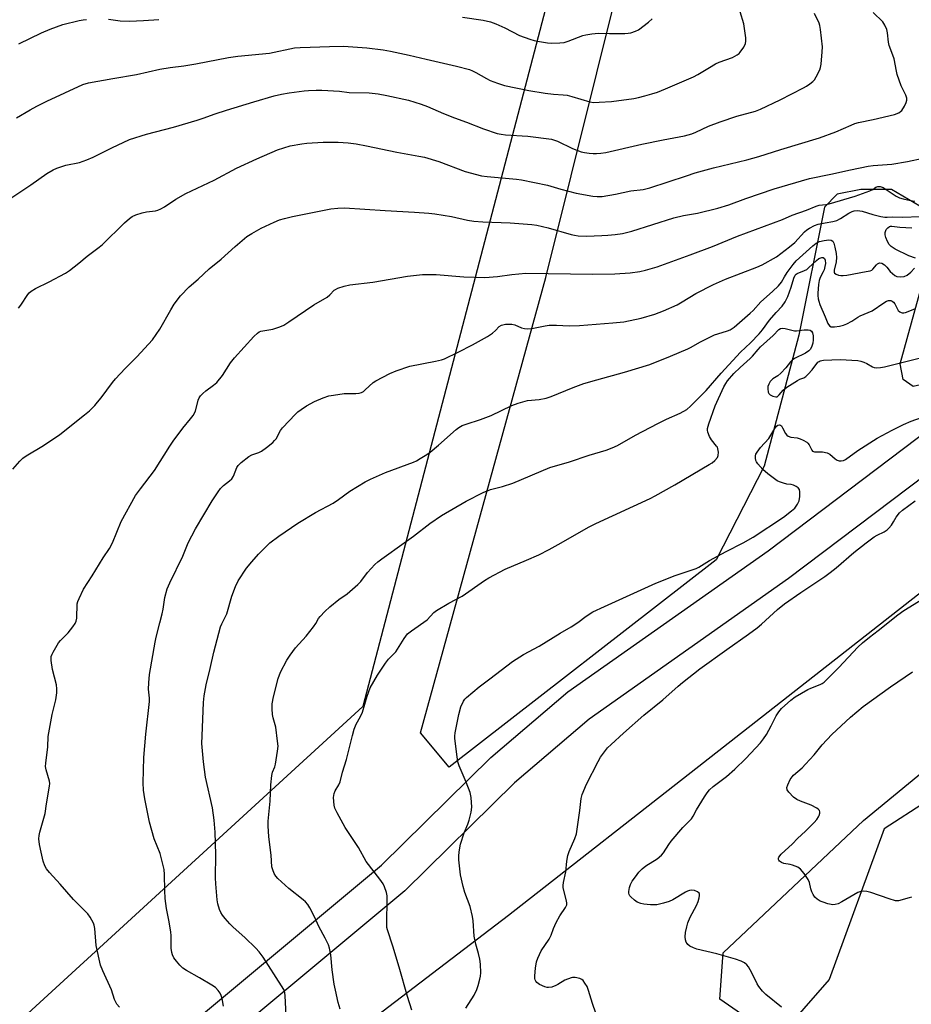
# Model space of a CAD drawing. Units: inches. Extents: x 1249772 to 1255772, y 605450 to 609451.
# Drawn here: x 1252888 to 1253199, y 605839 to 606182 of the extents above; entities that cross this region are included whole.
import ezdxf

# ---------------------------------------------------------------- set-up
doc = ezdxf.new("R2010")
doc.units = ezdxf.units.IN
doc.header["$MEASUREMENT"] = 0
for name, color, linetype in [('NTRL-Farm Land', 3, 'Continuous'), ('NTRL-Pasture Land', 2, 'Continuous'), ('NTRL-Trees', 3, 'Continuous'), ('TRANS-Road', 130, 'Continuous'), ('Undefined', 1, 'Continuous')]:
    doc.layers.add(name, color=color, linetype=linetype)

msp = doc.modelspace()

# ---------------------------------------------------------------- linework, layer by layer
at = {"layer": 'NTRL-Farm Land'}
msp.add_lwpolyline([(1253363.66, 605693.64), (1253278.32, 605756.06), (1253187.7, 605802.8), (1253132.3, 605841.15), (1253133.39, 605857.32), (1253182.28, 605903.38), (1253279.62, 605983.34), (1253293.91, 605992.79), (1253311.81, 605990.51), (1253329.08, 605995.74), (1253336.86, 605999.74), (1253341.87, 606002.32), (1253342.97, 606004.44), (1253348.1, 606014.32), (1253351.45, 606030.85), (1253369.2, 606042.59)], dxfattribs=at)
at = {"layer": 'NTRL-Pasture Land'}
msp.add_lwpolyline([(1253365, 606167.83), (1253217.14, 606058.43), (1253199.53, 606054.48), (1253196.1, 606056.88), (1253195.07, 606062.37), (1253205.36, 606099.76), (1253205.36, 606112.45), (1253201.93, 606117.25), (1253191.98, 606123.08), (1253181.35, 606123.08), (1253173.12, 606121.37), (1253168.66, 606116.91), (1253159.74, 606072.32), (1253147.73, 606026.7), (1253130.94, 605994.15), (1253038.02, 605921.99), (1253027.99, 605933.91), (1253071.69, 606092.42), (1253098.18, 606199.16), (1253134.97, 606352.41), (1253167.92, 606478.69), (1253282.71, 606572.27), (1253439.99, 606696.83)], dxfattribs=at)
msp.add_lwpolyline([(1253007.92, 605943.04), (1252852.15, 605800.64), (1252796.99, 605819.62), (1252689.28, 605869.03), (1252569.91, 605920.41), (1252457.21, 605967.21), (1252331.64, 606026.85), (1252259.21, 606031.66), (1252213.74, 606063.15), (1252210.45, 606070.23), (1252212.16, 606078.54), (1252217.6, 606084.74), (1252284.87, 606148.82), (1252357.59, 606219.94), (1252466.68, 606329.95), (1252582.42, 606440.33), (1252671.56, 606549.61), (1252753.73, 606634.04), (1253149.25, 606482.51)], close=True, dxfattribs=at)
at = {"layer": 'NTRL-Trees'}
for points in [[(1254129.58, 605450.21), (1252744.27, 605450.37), (1252719.7, 605486.51), (1252711.1, 605551.1), (1252720.56, 605564.01), (1252784.62, 605651.45), (1252864.99, 605712), (1252948.76, 605786.63), (1253058.66, 605870.41), (1253126.51, 605923.53), (1253330.31, 606083.09), (1253360.14, 606098.88)], [(1253388.22, 606072.56), (1253341.08, 606021.15), (1253252.65, 605940.2), (1253234.49, 605923.58), (1253218.96, 605919.55), (1253189.48, 605900.46), (1253170.29, 605848.05), (1253152.64, 605827.88), (1253139.1, 605816.77), (1253109.59, 605805.3), (1253092.12, 605787.12), (1253060.84, 605767.73), (1253019.72, 605739.53), (1253001.5, 605705.04), (1252989.69, 605665.8), (1252987.26, 605632.47), (1253002.89, 605604.34), (1253077.19, 605559.55), (1253177.96, 605535.24), (1253281.78, 605538.02), (1253369.8, 605549.83)]]:
    msp.add_lwpolyline(points, dxfattribs=at)
at = {"layer": 'TRANS-Road'}
msp.add_polyline3d([(1252868.66, 605773.92, 0), (1252890.79, 605791.01, 0), (1252951.67, 605835.63, 0), (1253014.45, 605887.88, 0), (1253052.54, 605925.33, 0), (1253079.32, 605948.15, 0), (1253149.11, 605997.32, 0), (1253280.97, 606096.95, 0), (1253288.23, 606087.35, 0), (1253156.2, 605987.6, 0), (1253086.71, 605938.64, 0), (1253060.67, 605916.45, 0), (1253022.53, 605878.95, 0), (1252959.08, 605826.14, 0), (1252898.02, 605781.4, 0), (1252875.47, 605763.98, 0)], dxfattribs=at)
at = {"layer": 'Undefined'}
for points, elevation in [([(1252885.59, 606120.32), (1252892.31, 606124.71), (1252897.86, 606128.57), (1252900.02, 606129.91), (1252901.37, 606130.48), (1252904.46, 606131.48), (1252909.27, 606132.5), (1252911.8, 606133.38), (1252913.98, 606134.32), (1252920.45, 606137.61), (1252926.62, 606140.42), (1252932.56, 606142.34), (1252941.93, 606144.78), (1252950.24, 606147.17), (1252952.32, 606147.86), (1252956.49, 606149.41), (1252960.39, 606150.7), (1252969.93, 606153.59), (1252977.07, 606155.61), (1252979.62, 606156.22), (1252982.21, 606156.71), (1252987.51, 606157.44), (1252988.98, 606157.57), (1252991.62, 606157.65), (1252993.67, 606157.61), (1252999.75, 606157.23), (1253003.16, 606156.86), (1253010.14, 606156.7), (1253013.19, 606156.35), (1253016.27, 606155.77), (1253023.75, 606154.13), (1253028.27, 606152.76), (1253030.48, 606151.98), (1253036, 606149.55), (1253039.79, 606148.04), (1253043.98, 606146.52), (1253049.97, 606144.22), (1253054.68, 606142.58), (1253056.12, 606142.28), (1253057.59, 606142.1), (1253065.35, 606141.67), (1253073.66, 606140.53), (1253075.74, 606139.86), (1253080.96, 606137.28), (1253083.99, 606136.19), (1253085.1, 606135.9), (1253086.75, 606135.66), (1253088.12, 606135.54), (1253089.29, 606135.54), (1253090.76, 606135.66), (1253092.52, 606135.95), (1253105.12, 606138.81), (1253112.45, 606140.31), (1253119.93, 606141.74), (1253122.47, 606142.46), (1253123.84, 606142.99), (1253128.34, 606145.04), (1253132.41, 606146.66), (1253138.12, 606148.53), (1253144.64, 606150.36), (1253146.37, 606151.01), (1253153.27, 606154.21), (1253161.39, 606158.42), (1253162.4, 606159.02), (1253163.54, 606159.83), (1253164.63, 606160.7), (1253165.21, 606161.28), (1253165.85, 606162.27), (1253167.02, 606164.69), (1253167.31, 606165.52), (1253167.51, 606166.64), (1253167.88, 606170.95), (1253167.95, 606172.68), (1253167.32, 606178.76), (1253167.08, 606180.19), (1253166.81, 606181), (1253165.17, 606184.34)], 712), ([(1252887.25, 606148.01), (1252892.05, 606150.81), (1252894.36, 606152.08), (1252897.84, 606153.75), (1252910.39, 606159.57), (1252912.3, 606160.22), (1252920.78, 606161.74), (1252929.11, 606163.12), (1252937.16, 606164.9), (1252940.82, 606165.52), (1252945.61, 606166.1), (1252949.75, 606166.75), (1252961.16, 606169), (1252964.34, 606169.44), (1252975.44, 606170.53), (1252984.1, 606172.31), (1252986.12, 606172.49), (1252989.53, 606172.56), (1252996.29, 606172.86), (1253001.16, 606172.95), (1253009.27, 606172.37), (1253014.97, 606171.66), (1253017.59, 606171.24), (1253024.04, 606169.87), (1253029.91, 606168.39), (1253040.5, 606165.97), (1253045.02, 606164.8), (1253046.06, 606164.4), (1253047.3, 606163.8), (1253051, 606161.64), (1253052.28, 606160.98), (1253054.75, 606160.04), (1253057.26, 606159.21), (1253065.7, 606157.49), (1253071.42, 606156.53), (1253074.29, 606156.2), (1253077.65, 606156.04), (1253079.04, 606155.87), (1253080.74, 606155.45), (1253087.02, 606153.53), (1253088.19, 606153.39), (1253090.19, 606153.42), (1253094.49, 606153.69), (1253102.26, 606154.74), (1253103.88, 606155.07), (1253106.08, 606155.64), (1253108.54, 606156.33), (1253110.51, 606156.98), (1253113.29, 606158.04), (1253123.07, 606162.32), (1253124.54, 606163.09), (1253128.61, 606165.57), (1253130.78, 606166.78), (1253132.05, 606167.35), (1253136.63, 606169.03), (1253138.32, 606169.93), (1253138.97, 606170.41), (1253139.37, 606170.83), (1253140.55, 606172.55), (1253141.21, 606173.85), (1253141.35, 606174.67), (1253141.29, 606175.81), (1253140.61, 606180.72), (1253139.33, 606184.89)], 710), ([(1252887.94, 606081.7), (1252888.83, 606082.83), (1252891.17, 606086.46), (1252891.73, 606087.11), (1252892.4, 606087.67), (1252893.86, 606088.64), (1252898.66, 606090.9), (1252904.3, 606093.92), (1252905.77, 606094.85), (1252908.97, 606097.38), (1252911.91, 606099.89), (1252915.62, 606102.58), (1252917.16, 606103.8), (1252924.92, 606111.4), (1252926.65, 606113), (1252927.54, 606113.68), (1252928.8, 606114.26), (1252931.08, 606114.93), (1252932.52, 606115.25), (1252935.67, 606115.67), (1252936.5, 606115.9), (1252937.57, 606116.31), (1252938.84, 606117.02), (1252942.73, 606119.69), (1252946.2, 606121.68), (1252956.13, 606126.31), (1252963.85, 606130.48), (1252970.93, 606133.76), (1252978.23, 606136.84), (1252980.41, 606137.61), (1252982.64, 606138.23), (1252986.64, 606138.94), (1252988.37, 606139.13), (1252994.14, 606139.5), (1252999.31, 606139.53), (1253002.79, 606139.27), (1253005.63, 606138.92), (1253009.2, 606138.26), (1253019.79, 606135.99), (1253027.38, 606134.67), (1253029.37, 606134.26), (1253034.42, 606132.75), (1253043.54, 606129.27), (1253049.23, 606127.8), (1253051.21, 606127.52), (1253061.37, 606126.62), (1253063.12, 606126.41), (1253072.26, 606124.53), (1253076.92, 606123.15), (1253082.26, 606121.72), (1253088.02, 606120.75), (1253089.48, 606120.65), (1253091.24, 606120.67), (1253095.96, 606121.38), (1253101.3, 606122.57), (1253105.55, 606123.1), (1253107.81, 606123.6), (1253120.58, 606127.86), (1253123.68, 606128.8), (1253130.08, 606130.54), (1253141.65, 606133.41), (1253145.78, 606134.53), (1253153.52, 606136.98), (1253166.96, 606141.06), (1253172.61, 606143.13), (1253177.93, 606145.48), (1253179.24, 606145.98), (1253180.58, 606146.34), (1253185.63, 606147.37), (1253193.11, 606149.16), (1253194.59, 606149.73), (1253195.22, 606150.15), (1253195.59, 606150.56), (1253196.52, 606152.02), (1253197.17, 606153.3), (1253197.41, 606154.1), (1253197.4, 606154.84), (1253197.06, 606155.85), (1253195.41, 606159.17), (1253194.04, 606163.14), (1253193.75, 606164.28), (1253192.94, 606168.58), (1253191.75, 606171.63), (1253191.25, 606173.22), (1253191.04, 606174.37), (1253190.66, 606177.63), (1253190.39, 606178.75), (1253189.72, 606180.24), (1253188.99, 606181.39), (1253185.68, 606184.64)], 714), ([(1252888.13, 606173.74), (1252895.93, 606177.57), (1252898.96, 606178.86), (1252903.44, 606180.52), (1252909.11, 606181.87), (1252910.53, 606182.16), (1252911.69, 606182.27)], 708), ([(1252919.29, 606182.3), (1252923.4, 606181.78), (1252926.62, 606181.64), (1252931.5, 606181.85), (1252936.86, 606182.2)], 708), ([(1253042.6, 606183.09), (1253049.82, 606181.96), (1253052.37, 606181.38), (1253054.24, 606180.67), (1253057.39, 606179.28), (1253062.48, 606176.69), (1253066.12, 606175.36), (1253067.53, 606174.9), (1253068.69, 606174.63), (1253072.21, 606174.05), (1253073.67, 606173.96), (1253076.56, 606174.1), (1253077.99, 606174.28), (1253079.41, 606174.71), (1253084.48, 606176.62), (1253085.59, 606176.9), (1253087.63, 606177.21), (1253089.97, 606177.42), (1253093.82, 606177.31), (1253099.17, 606177.38), (1253100.35, 606177.45), (1253101.2, 606177.6), (1253102.85, 606178.12), (1253103.87, 606178.65), (1253107.39, 606181.29), (1253108.67, 606182.47)], 708), ([(1252885.94, 606025.72), (1252888.4, 606028.53), (1252889.44, 606029.49), (1252890.65, 606030.31), (1252896.65, 606033.99), (1252902.34, 606037.82), (1252911.01, 606044.61), (1252912.64, 606046.06), (1252914.52, 606047.9), (1252915.5, 606048.98), (1252916.78, 606050.58), (1252920.69, 606055.83), (1252921.79, 606057.2), (1252925.13, 606060.74), (1252929.15, 606064.75), (1252934.69, 606070.76), (1252937.2, 606074.48), (1252940.98, 606081.19), (1252942.22, 606083.17), (1252944.37, 606086), (1252947.44, 606089.14), (1252950.58, 606091.86), (1252954.4, 606095.49), (1252958.53, 606098.75), (1252963.48, 606103.26), (1252967.49, 606106.68), (1252969.19, 606107.78), (1252972.47, 606109.63), (1252977, 606111.73), (1252978.92, 606112.49), (1252980.61, 606113.01), (1252983.44, 606113.64), (1252996.72, 606116.3), (1252999.23, 606116.59), (1253001.5, 606116.64), (1253015.66, 606115.73), (1253025.95, 606115.19), (1253030.91, 606114.81), (1253032.95, 606114.57), (1253038.83, 606113.61), (1253044.32, 606112.35), (1253046.59, 606112.01), (1253049.72, 606111.74), (1253059.2, 606111.46), (1253066.73, 606110.92), (1253068.46, 606110.6), (1253072.48, 606109.69), (1253080.48, 606107.38), (1253081.64, 606107.1), (1253082.89, 606106.91), (1253085.83, 606106.82), (1253091.1, 606106.99), (1253093.23, 606107.1), (1253095.82, 606107.37), (1253098.35, 606107.79), (1253101.64, 606108.54), (1253108.85, 606110.91), (1253116.17, 606113.21), (1253119.62, 606113.95), (1253124.47, 606114.78), (1253131.6, 606116.54), (1253135.36, 606117.72), (1253141.33, 606119.9), (1253151.14, 606123.26), (1253163.52, 606126.88), (1253170.95, 606128.34), (1253177.71, 606129.94), (1253183.9, 606131.12), (1253185.67, 606131.35), (1253192.11, 606131.83), (1253197.59, 606132.79), (1253203.09, 606134)], 716), ([(1252920.67, 606000), (1252923.78, 606007.45), (1252928.76, 606016.53), (1252930.41, 606018.88), (1252935.36, 606025.23), (1252940.69, 606033.73), (1252941.84, 606035.43), (1252945.19, 606040), (1252947.93, 606043.26), (1252948.75, 606044.42), (1252949.56, 606045.89), (1252950.57, 606049.71), (1252950.9, 606050.53), (1252951.37, 606051.22), (1252952.15, 606052.02), (1252953.21, 606052.95), (1252955.94, 606054.9), (1252956.99, 606055.84), (1252958.99, 606058.34), (1252961.78, 606062.69), (1252963.15, 606064.5), (1252969.93, 606071.85), (1252971.18, 606073.07), (1252971.84, 606073.49), (1252972.32, 606073.68), (1252976.51, 606074.48), (1252979.02, 606075.29), (1252980.35, 606075.87), (1252982.1, 606076.95), (1252990.89, 606082.85), (1252995.49, 606085.62), (1252996.38, 606086.36), (1252997.95, 606087.96), (1252998.38, 606088.29), (1252999.14, 606088.67), (1253001.35, 606089.39), (1253003.34, 606089.88), (1253011.36, 606090.8), (1253023.42, 606092.89), (1253028.71, 606093.46), (1253033.41, 606093.42), (1253043.03, 606092.6), (1253050.37, 606092.39), (1253054.75, 606092.76), (1253059.82, 606093.49), (1253064.69, 606093.88), (1253087.96, 606093.62), (1253095.64, 606093.64), (1253101, 606094.02), (1253104.37, 606094.52), (1253106.3, 606094.96), (1253110.38, 606096.15), (1253121.88, 606100.27), (1253129.64, 606103.21), (1253138.35, 606106.81), (1253154.1, 606112.57), (1253157.47, 606114.07), (1253162.46, 606115.89), (1253165.82, 606117.28), (1253166.83, 606117.55), (1253169.19, 606117.84), (1253170.32, 606118.07), (1253179.36, 606120.68), (1253184.5, 606122.59), (1253185.52, 606123.1), (1253186.62, 606123.83), (1253187.3, 606124.09), (1253188.08, 606124.09), (1253189.12, 606123.76), (1253193.69, 606120.71), (1253194.82, 606120.18), (1253196.15, 606119.78), (1253198.6, 606119.22), (1253200.22, 606119)], 718), ([(1252947.12, 606000), (1252949.61, 606004.88), (1252955.41, 606014.67), (1252957.49, 606017.79), (1252958.35, 606018.94), (1252959.41, 606019.98), (1252961.5, 606021.58), (1252962.23, 606022.33), (1252962.82, 606023.31), (1252964.05, 606026.29), (1252964.49, 606027.02), (1252965.51, 606027.99), (1252968.25, 606030.1), (1252969.23, 606030.66), (1252971.64, 606031.52), (1252972.66, 606032.02), (1252974.33, 606033.2), (1252976.61, 606035.02), (1252977.19, 606035.63), (1252977.67, 606036.29), (1252979.23, 606039.11), (1252979.91, 606040.07), (1252984.42, 606044.85), (1252985.27, 606045.64), (1252986.37, 606046.51), (1252988.32, 606047.7), (1252991.08, 606049.22), (1252994.07, 606050.49), (1252996.01, 606051.18), (1252997.7, 606051.51), (1253001.41, 606052.04), (1253005.49, 606052.07), (1253006.59, 606052.18), (1253007.38, 606052.39), (1253008.08, 606052.78), (1253008.73, 606053.28), (1253011.5, 606055.81), (1253012.43, 606056.5), (1253017.36, 606059.04), (1253019.53, 606059.95), (1253024.3, 606061.5), (1253033.26, 606063.3), (1253035.26, 606063.78), (1253036.36, 606064.16), (1253041.09, 606066.44), (1253046.1, 606068.99), (1253051.37, 606071.84), (1253053.02, 606073.02), (1253054.08, 606073.96), (1253055.41, 606075.37), (1253056.21, 606075.88), (1253057.57, 606076.15), (1253059, 606076.21), (1253059.85, 606076.16), (1253060.83, 606075.9), (1253063.13, 606074.87), (1253064.23, 606074.63), (1253065.35, 606074.53), (1253066.79, 606074.67), (1253071.39, 606075.64), (1253072.81, 606075.8), (1253075.36, 606075.85), (1253079.79, 606075.6), (1253083.32, 606075.65), (1253095.03, 606076.62), (1253098.83, 606077.04), (1253104.84, 606078.23), (1253109.63, 606079.6), (1253112.64, 606080.76), (1253117.38, 606082.94), (1253119.13, 606083.9), (1253123.9, 606086.82), (1253130.06, 606090.01), (1253134.2, 606091.82), (1253145.14, 606095.98), (1253146.98, 606096.8), (1253152.03, 606099.6), (1253156.56, 606103.05), (1253158.31, 606104.59), (1253161.69, 606108.26), (1253162.54, 606108.98), (1253163.47, 606109.58), (1253165.18, 606110.49), (1253166.48, 606110.96), (1253168.95, 606111.5), (1253171.64, 606111.89), (1253173, 606112.29), (1253174.28, 606112.92), (1253177.12, 606114.84), (1253178.31, 606115.42), (1253179.06, 606115.65), (1253180.16, 606115.71), (1253181.83, 606115.52), (1253185.57, 606114.32), (1253188.36, 606113.69), (1253189.75, 606113.45), (1253190.56, 606113.43), (1253192.36, 606113.59), (1253195.88, 606113.47), (1253202.05, 606113.66)], 720), ([(1253200.36, 606099.13), (1253198.04, 606099.91), (1253193.36, 606102.3), (1253191.95, 606103.18), (1253191.18, 606103.94), (1253190.63, 606104.98), (1253190.09, 606106.38), (1253189.86, 606107.23), (1253189.85, 606108.06), (1253190.23, 606109.09), (1253190.71, 606109.76), (1253191.32, 606110.19), (1253191.68, 606110.31), (1253192.19, 606110.34), (1253194.94, 606109.94), (1253199.13, 606109.74)], 722), ([(1252975.47, 606000), (1252978.69, 606002.43), (1252985.31, 606006.91), (1252991.4, 606010.63), (1252997.58, 606013.85), (1252999.47, 606015.12), (1253003.37, 606018.09), (1253008.74, 606021.33), (1253010.61, 606022.25), (1253015.82, 606024.53), (1253025.54, 606028.13), (1253026.6, 606028.62), (1253027.88, 606029.36), (1253030.14, 606030.78), (1253031.34, 606031.63), (1253034.26, 606034.06), (1253040.45, 606039.53), (1253041.37, 606040.22), (1253042.52, 606040.87), (1253043.88, 606041.39), (1253048.89, 606043.04), (1253052.64, 606044.43), (1253059.84, 606047.81), (1253062.05, 606048.68), (1253065.21, 606049.57), (1253069.32, 606049.97), (1253071.76, 606050.44), (1253073.44, 606051.04), (1253081.18, 606054.15), (1253084.93, 606055.49), (1253089.4, 606056.84), (1253099.07, 606059.46), (1253107.88, 606062.14), (1253115.09, 606064.98), (1253121.07, 606067.64), (1253122.21, 606068.21), (1253125.22, 606069.92), (1253130.43, 606072.42), (1253131.52, 606072.82), (1253134.93, 606073.8), (1253135.86, 606074.2), (1253137.22, 606075.17), (1253142.86, 606080), (1253143.86, 606080.98), (1253146.52, 606083.95), (1253150.59, 606087.54), (1253152.64, 606089.51), (1253153.68, 606090.8), (1253154.72, 606092.66), (1253155.71, 606094.13), (1253157.78, 606097), (1253158.85, 606098.26), (1253164.64, 606103.48), (1253165.81, 606104.34), (1253167, 606104.91), (1253168.55, 606105.35), (1253170.16, 606105.57), (1253171.07, 606105.41), (1253171.58, 606105.02), (1253171.91, 606104.34), (1253172.26, 606103), (1253172.71, 606100.75), (1253172.87, 606099.35), (1253172.76, 606097.91), (1253172.08, 606094.97), (1253172.05, 606094.31), (1253172.23, 606093.95), (1253172.82, 606093.55), (1253173.58, 606093.27), (1253174.4, 606093.09), (1253175.25, 606093.08), (1253176.44, 606093.23), (1253183.19, 606094.45), (1253184.61, 606094.78), (1253185.13, 606095), (1253185.54, 606095.28), (1253186.81, 606096.88), (1253187.17, 606097.22), (1253187.58, 606097.42), (1253188.02, 606097.5), (1253188.71, 606097.35), (1253189.59, 606096.8), (1253190.39, 606096.06), (1253191.59, 606094.56), (1253192.35, 606093.77), (1253193.22, 606093.12), (1253193.94, 606092.82), (1253195.21, 606092.62), (1253196.5, 606092.8), (1253197.5, 606093.26), (1253198.8, 606094.33), (1253199.99, 606095.61)], 722), ([(1253022.28, 606000), (1253025.58, 606002.34), (1253031.28, 606006.74), (1253035.3, 606009.56), (1253043.84, 606014.5), (1253049.76, 606017.6), (1253052.39, 606018.58), (1253056.54, 606019.69), (1253060.17, 606020.82), (1253073.02, 606026.23), (1253079.93, 606028.21), (1253086.69, 606030.55), (1253092.69, 606032.36), (1253094.71, 606033.07), (1253096.56, 606033.95), (1253102.89, 606037.51), (1253110.64, 606041.58), (1253113.72, 606043.08), (1253118.46, 606045.16), (1253120.71, 606046.47), (1253122.02, 606047.58), (1253127.47, 606053.12), (1253132.67, 606059.17), (1253139.4, 606066.41), (1253142.89, 606069.72), (1253145.98, 606072.85), (1253147.1, 606074.17), (1253149.53, 606077.58), (1253151.88, 606080.24), (1253154, 606082.49), (1253154.99, 606083.97), (1253155.9, 606085.8), (1253157.11, 606089.01), (1253157.97, 606092.24), (1253158.48, 606093.22), (1253158.84, 606093.57), (1253159.23, 606093.83), (1253161.79, 606094.84), (1253162.56, 606095.25), (1253163.18, 606095.75), (1253165.87, 606098.31), (1253166.78, 606099.01), (1253167.37, 606099.31), (1253167.77, 606099.4), (1253168.19, 606099.36), (1253168.69, 606099.03), (1253168.98, 606098.42), (1253169.03, 606097.28), (1253168.84, 606096.2), (1253168.54, 606095.14), (1253168.2, 606094.36), (1253167.17, 606092.44), (1253166.82, 606091.39), (1253166.63, 606089.94), (1253166.39, 606087.01), (1253166.37, 606086.13), (1253166.48, 606085.02), (1253166.67, 606084.19), (1253167.06, 606083.07), (1253168.97, 606078.69), (1253169.87, 606076.37), (1253170.41, 606075.54), (1253171.05, 606075.2), (1253172.15, 606075.21), (1253173.91, 606075.5), (1253175.36, 606075.85), (1253176.43, 606076.28), (1253178.23, 606077.21), (1253180.34, 606078.61), (1253181.1, 606079.04), (1253185.27, 606080.87), (1253189.32, 606083.63), (1253190.3, 606084.17), (1253191.04, 606084.42), (1253191.82, 606084.38), (1253192.27, 606084.17), (1253192.68, 606083.84), (1253193.18, 606083.2), (1253194.41, 606080.98), (1253194.94, 606080.42), (1253195.35, 606080.19), (1253195.8, 606080.08), (1253196.32, 606080.11), (1253196.86, 606080.25), (1253200.12, 606081.54)], 724), ([(1253077.02, 606000), (1253086.47, 606005.46), (1253089.01, 606006.82), (1253107.95, 606015.53), (1253109.74, 606016.41), (1253116.56, 606020.29), (1253128.58, 606027.28), (1253129.58, 606027.91), (1253130.46, 606028.66), (1253131.39, 606029.75), (1253131.71, 606030.5), (1253131.76, 606031.63), (1253131.59, 606032.77), (1253131.41, 606033.31), (1253131.14, 606033.76), (1253129.34, 606035.95), (1253128.64, 606037.09), (1253128.08, 606038.56), (1253127.94, 606039.32), (1253127.96, 606039.86), (1253128.39, 606041.52), (1253130.59, 606047.74), (1253133.65, 606054.34), (1253134.32, 606055.56), (1253134.93, 606056.47), (1253137.08, 606059.01), (1253139.35, 606061.13), (1253142.81, 606064.17), (1253143.61, 606065), (1253145.61, 606067.41), (1253146.46, 606068.3), (1253150.83, 606072.28), (1253152.83, 606074.27), (1253153.43, 606074.66), (1253154.2, 606074.76), (1253155.04, 606074.66), (1253158.27, 606073.86), (1253158.93, 606073.88), (1253161.59, 606074.21), (1253162.99, 606074.18), (1253163.75, 606074.03), (1253164.15, 606073.78), (1253164.52, 606073.2), (1253164.71, 606072.16), (1253164.74, 606070.74), (1253164.61, 606069.6), (1253164.33, 606068.5), (1253163.8, 606067.5), (1253163.27, 606066.86), (1253162.08, 606066.08), (1253158.25, 606064.2), (1253157.4, 606063.67), (1253156.8, 606063.07), (1253155.18, 606061.01), (1253153.44, 606059.15), (1253152.39, 606058.22), (1253150.66, 606057.17), (1253150.31, 606056.83), (1253149.82, 606056.19), (1253149.29, 606055.23), (1253149.02, 606054.47), (1253148.93, 606053.63), (1253149.06, 606052.54), (1253149.27, 606052.07), (1253149.81, 606051.56), (1253150.76, 606051.07), (1253151.73, 606050.83), (1253152.17, 606050.93), (1253152.58, 606051.18), (1253152.96, 606051.54), (1253154.31, 606053.19), (1253155.63, 606054.24), (1253159.31, 606056.6), (1253160.08, 606056.98), (1253161.48, 606057.52), (1253162.19, 606057.97), (1253163.03, 606058.76), (1253164.41, 606060.3), (1253166.42, 606062.92), (1253166.81, 606063.23), (1253167.24, 606063.46), (1253168.34, 606063.69), (1253174.21, 606063.93), (1253180.3, 606063.51), (1253181.4, 606063.28), (1253182.45, 606062.93), (1253183.46, 606062.47), (1253185.37, 606061.33), (1253186.03, 606061.08), (1253186.8, 606060.98), (1253188.19, 606061.08), (1253189.59, 606061.32), (1253202.1, 606064.44)], 726), ([(1253140.39, 606000), (1253143.86, 606002.07), (1253154.46, 606008.97), (1253157.22, 606011.17), (1253158.31, 606012.14), (1253159.33, 606013.48), (1253159.93, 606014.72), (1253160.14, 606016.13), (1253160.13, 606017.85), (1253159.98, 606018.62), (1253159.55, 606019.22), (1253158.88, 606019.66), (1253157.86, 606020.12), (1253157.08, 606020.31), (1253155.57, 606020.5), (1253154.42, 606020.78), (1253153.03, 606021.24), (1253152.27, 606021.64), (1253149.01, 606024.06), (1253147.21, 606025.6), (1253145.47, 606027.51), (1253144.98, 606028.23), (1253144.76, 606028.75), (1253144.63, 606029.56), (1253144.69, 606030.38), (1253144.83, 606030.91), (1253145.19, 606031.64), (1253146.36, 606033.19), (1253149.28, 606036.33), (1253151.38, 606039.91), (1253151.97, 606040.67), (1253152.49, 606041.04), (1253153.05, 606041.13), (1253153.38, 606041.01), (1253153.67, 606040.78), (1253154.12, 606040.13), (1253155.12, 606038.15), (1253155.6, 606037.54), (1253155.99, 606037.24), (1253156.92, 606036.87), (1253159.17, 606036.55), (1253160.28, 606036.28), (1253161.32, 606035.84), (1253162.52, 606035.12), (1253162.94, 606034.76), (1253163.39, 606034.19), (1253164.24, 606032.31), (1253164.52, 606031.96), (1253165.17, 606031.74), (1253167.97, 606031.73), (1253169.59, 606031.42), (1253170.57, 606030.87), (1253172.38, 606029.35), (1253173.08, 606028.87), (1253173.81, 606028.62), (1253174.56, 606028.57), (1253175.29, 606028.69), (1253175.97, 606029.01), (1253180.31, 606032.17), (1253187.06, 606036.44), (1253192.28, 606039.32), (1253196.2, 606041.21), (1253198.88, 606042.38), (1253204.47, 606044.37)], 728), ([(1253183.17, 606000), (1253186.01, 606002.18), (1253186.99, 606002.72), (1253189.47, 606003.84), (1253190.58, 606004.53), (1253191.16, 606005.12), (1253192.01, 606006.23), (1253192.78, 606007.41), (1253193.66, 606009.02), (1253194.81, 606010.49), (1253195.9, 606011.42), (1253200.31, 606014.71)], 730), ([(1252923.17, 605838.37), (1252922.25, 605839.43), (1252921.84, 605840.11), (1252921.4, 605841.08), (1252920.38, 605844.44), (1252917.3, 605851.08), (1252916.58, 605852.98), (1252914.99, 605859.91), (1252914.57, 605865.77), (1252914.36, 605866.91), (1252914.05, 605867.7), (1252912.92, 605869.72), (1252912.09, 605870.9), (1252907.07, 605875.9), (1252902.47, 605881.22), (1252898.75, 605885.3), (1252897.67, 605886.62), (1252897.13, 605887.61), (1252896.61, 605889.24), (1252895.81, 605892.36), (1252895.3, 605894.99), (1252895.09, 605897.03), (1252895.14, 605898.18), (1252895.39, 605899.31), (1252897.25, 605905.84), (1252897.75, 605909.22), (1252898.82, 605915.36), (1252898.84, 605916.23), (1252898.71, 605917.09), (1252897.58, 605921.09), (1252897.39, 605922.24), (1252897.45, 605923.35), (1252898.23, 605929.02), (1252898.27, 605932.65), (1252899.7, 605940.29), (1252900.99, 605945.4), (1252901.31, 605947.81), (1252901.32, 605949.2), (1252901.19, 605950.59), (1252899.8, 605955.95), (1252899.37, 605959.09), (1252899.38, 605960.48), (1252899.64, 605961.26), (1252900.01, 605962.02), (1252901.91, 605965.21), (1252902.63, 605966.07), (1252905.22, 605968.7), (1252906.9, 605970.78), (1252907.73, 605971.97), (1252908.06, 605972.75), (1252908.24, 605973.85), (1252908.39, 605978.76), (1252908.59, 605979.61), (1252909.04, 605980.69), (1252910.65, 605983.88), (1252913.65, 605988.54), (1252917.47, 605994.78), (1252919.61, 605998.06), (1252920.67, 606000)], 718), ([(1252959.42, 605838.78), (1252958.89, 605841.38), (1252958.56, 605842.5), (1252958.2, 605843.28), (1252957.53, 605844.19), (1252956.53, 605845.21), (1252955.33, 605846.05), (1252951.02, 605848.61), (1252946.46, 605851.19), (1252945.24, 605852.03), (1252944.13, 605853.02), (1252942.98, 605854.38), (1252942.11, 605855.59), (1252941.6, 605856.64), (1252941.37, 605857.48), (1252941.19, 605858.93), (1252941.11, 605863.22), (1252940.98, 605864.66), (1252940.36, 605868.72), (1252939.5, 605872.79), (1252939.07, 605876.23), (1252938.92, 605879.08), (1252938.85, 605884.59), (1252938.7, 605886.35), (1252937.29, 605891.96), (1252935.26, 605897.04), (1252933.65, 605902.87), (1252931.94, 605910.93), (1252931.53, 605913.99), (1252931.43, 605916.54), (1252931.63, 605925.3), (1252932.36, 605933.48), (1252933.65, 605944.77), (1252933.61, 605946.03), (1252933.24, 605949.08), (1252933.33, 605951.36), (1252933.62, 605954.23), (1252935.53, 605965.5), (1252935.9, 605967.2), (1252937.23, 605972.19), (1252937.97, 605975.29), (1252938.33, 605976.98), (1252938.95, 605980.99), (1252939.77, 605984.03), (1252940.65, 605986.11), (1252945.18, 605995.45), (1252947.12, 606000)], 720), ([(1252981.47, 605831.14), (1252980.87, 605842.32), (1252980.71, 605843.46), (1252980.33, 605844.52), (1252979.6, 605845.8), (1252973.15, 605855.81), (1252971.81, 605857.71), (1252970.64, 605859.01), (1252966.85, 605862.68), (1252962.77, 605866.24), (1252961.53, 605867.47), (1252959.95, 605869.24), (1252959.02, 605870.4), (1252958.45, 605871.35), (1252958.02, 605872.41), (1252957.44, 605874.37), (1252957.14, 605875.8), (1252956.66, 605881.38), (1252956.61, 605883.45), (1252956.74, 605891.56), (1252956.5, 605899.31), (1252956.11, 605903.54), (1252955.48, 605907.76), (1252953.11, 605918.45), (1252952.41, 605923.84), (1252951.86, 605930.24), (1252951.89, 605932.9), (1252952.39, 605944.45), (1252952.61, 605946.81), (1252953.33, 605950.59), (1252954.77, 605956.31), (1252956.04, 605962.02), (1252958.36, 605970.81), (1252958.8, 605971.91), (1252960.5, 605975.33), (1252962.27, 605981.51), (1252963.52, 605984.85), (1252964.5, 605986.85), (1252967.43, 605991.18), (1252969.27, 605993.48), (1252971.58, 605996.16), (1252975.47, 606000)], 722), ([(1252999.98, 605837.76), (1252999.35, 605840.03), (1252998.35, 605844.36), (1252997.97, 605846.4), (1252997.24, 605851.4), (1252996.73, 605856.68), (1252996.31, 605859.01), (1252995.9, 605860.07), (1252994.77, 605862.41), (1252992.62, 605866.44), (1252991.1, 605869.84), (1252989.46, 605872.96), (1252988.69, 605874.2), (1252987.98, 605875.03), (1252987.16, 605875.8), (1252982.08, 605879.71), (1252978.35, 605883.15), (1252977.6, 605884.02), (1252977.02, 605884.96), (1252976.52, 605886.2), (1252976.25, 605887.24), (1252975.97, 605891.33), (1252975.16, 605897.74), (1252974.91, 605901.48), (1252974.92, 605903.22), (1252975.59, 605910.1), (1252975.88, 605915.8), (1252976.15, 605919.05), (1252976.39, 605920.19), (1252977.24, 605922.13), (1252977.47, 605922.95), (1252978.19, 605927.53), (1252978.36, 605929.26), (1252978.23, 605931), (1252977.58, 605935.93), (1252976.65, 605939.18), (1252976.42, 605940.29), (1252976.3, 605942.31), (1252976.35, 605944.02), (1252976.78, 605946.5), (1252978.39, 605952.79), (1252979.26, 605955.01), (1252981.47, 605959.22), (1252982.54, 605960.95), (1252984.39, 605963.53), (1252988.12, 605967.58), (1252990.69, 605970.8), (1252991.54, 605971.99), (1252992.51, 605973.7), (1252993.02, 605974.4), (1252994.64, 605976.11), (1252996.37, 605977.72), (1252999.58, 605980.28), (1253002.48, 605982.31), (1253006.17, 605985.56), (1253007.16, 605986.59), (1253009.56, 605989.68), (1253012.12, 605992.46), (1253013.16, 605993.48), (1253014.54, 605994.54), (1253022.28, 606000)], 724), ([(1253025.02, 605837.41), (1253023.47, 605842.17), (1253020.61, 605852.33), (1253018.32, 605859.6), (1253016.44, 605865.3), (1253016.3, 605866.14), (1253016.25, 605867.3), (1253016.4, 605876.32), (1253016.34, 605877.19), (1253016.1, 605878.35), (1253015.49, 605880.33), (1253014.98, 605881.35), (1253013.83, 605882.95), (1253009.09, 605889.1), (1253006.38, 605893.97), (1253001.74, 605901.01), (1252998.95, 605906.11), (1252998.2, 605907.68), (1252997.94, 605908.79), (1252997.73, 605911.4), (1252997.9, 605912.74), (1252998.26, 605913.67), (1252999.55, 605915.83), (1253000, 605916.84), (1253000.81, 605920.27), (1253002.22, 605924.68), (1253004.26, 605933.01), (1253004.88, 605935.19), (1253005.57, 605936.97), (1253007.08, 605939.61), (1253007.81, 605941.13), (1253009.36, 605946.63), (1253010.46, 605949.58), (1253013, 605953.98), (1253015.82, 605958.21), (1253016.87, 605959.58), (1253018.85, 605961.5), (1253019.41, 605962.14), (1253022.32, 605966.74), (1253023.49, 605968.35), (1253024.8, 605969.47), (1253030.31, 605973.3), (1253032.68, 605975.76), (1253033.56, 605976.49), (1253037.89, 605979.07), (1253042.53, 605981.43), (1253050.31, 605986.96), (1253051.76, 605987.91), (1253057.45, 605990.89), (1253064.93, 605994.01), (1253069.19, 605995.88), (1253072.82, 605997.69), (1253077.02, 606000)], 726), ([(1253043.79, 605838.07), (1253046.68, 605842.62), (1253047.65, 605844.6), (1253048.11, 605845.92), (1253048.68, 605848.12), (1253048.9, 605849.23), (1253048.98, 605850.4), (1253048.86, 605853.38), (1253048.63, 605855.14), (1253048.19, 605857.13), (1253047.24, 605860.35), (1253046.67, 605863.12), (1253046.31, 605868.5), (1253046.14, 605869.96), (1253045.25, 605873.5), (1253043.37, 605878.38), (1253042.82, 605880.39), (1253041.92, 605884.48), (1253041.39, 605889.66), (1253041.36, 605891.03), (1253041.46, 605892.43), (1253041.96, 605895.17), (1253043.22, 605899.15), (1253044.48, 605902.15), (1253044.96, 605903.53), (1253045.6, 605906.32), (1253045.82, 605908.02), (1253045.63, 605911.43), (1253045.34, 605913.12), (1253043.93, 605916.71), (1253041.44, 605922.46), (1253040.97, 605923.85), (1253040.7, 605925.57), (1253039.97, 605931.93), (1253039.95, 605932.79), (1253040.08, 605933.95), (1253041.34, 605940.32), (1253042.06, 605942.98), (1253042.95, 605944.94), (1253043.42, 605945.6), (1253044.02, 605946.2), (1253048.44, 605949.93), (1253052.17, 605952.67), (1253060.02, 605958.75), (1253063.86, 605961.14), (1253069.35, 605964.07), (1253076.62, 605968.55), (1253080.51, 605970.76), (1253082.8, 605972.33), (1253085.64, 605974.47), (1253088.06, 605975.99), (1253092.02, 605977.93), (1253109.94, 605986.03), (1253116.65, 605988.65), (1253123.97, 605991.11), (1253124.97, 605991.62), (1253128.67, 605993.86), (1253134.41, 605997.09), (1253140.39, 606000)], 728), ([(1253089.04, 605836.35), (1253087.89, 605839.71), (1253086.54, 605844.27), (1253085.98, 605845.6), (1253085.26, 605846.79), (1253084.59, 605847.64), (1253084.2, 605847.99), (1253083.46, 605848.35), (1253081.81, 605848.74), (1253080.97, 605848.76), (1253080.42, 605848.66), (1253078.29, 605847.78), (1253075.87, 605846.33), (1253075.09, 605845.94), (1253073.7, 605845.43), (1253072.57, 605845.23), (1253072.05, 605845.29), (1253071.26, 605845.5), (1253069.39, 605846.34), (1253068.5, 605847.02), (1253068.16, 605847.44), (1253067.91, 605847.9), (1253067.79, 605848.44), (1253067.77, 605849.3), (1253067.99, 605851.99), (1253068.36, 605854.18), (1253068.81, 605855.5), (1253070.07, 605858.02), (1253072.84, 605862.06), (1253073.52, 605863.53), (1253074.3, 605865.83), (1253075.28, 605867.89), (1253076.49, 605870.17), (1253078.45, 605873.06), (1253078.9, 605874.04), (1253078.96, 605874.57), (1253078.86, 605875.4), (1253077.73, 605879.92), (1253077.67, 605880.72), (1253077.74, 605881.76), (1253078.59, 605885.48), (1253078.9, 605889.26), (1253079.25, 605891.19), (1253079.76, 605892.55), (1253081.76, 605897.1), (1253082.29, 605898.75), (1253083.49, 605906.83), (1253084, 605911.07), (1253084.29, 605912.45), (1253085.83, 605916), (1253089.81, 605923.89), (1253090.71, 605925.39), (1253092.39, 605927.75), (1253093.13, 605928.64), (1253094.37, 605929.9), (1253098.72, 605933.84), (1253105.81, 605940.07), (1253112.39, 605945.41), (1253117.69, 605950.17), (1253119.28, 605951.47), (1253125.29, 605956.16), (1253134.65, 605962.96), (1253142.24, 605968.23), (1253145.25, 605970.45), (1253146.8, 605971.73), (1253152.37, 605976.81), (1253154.79, 605978.81), (1253160.45, 605982.73), (1253168.78, 605988.34), (1253170.67, 605989.72), (1253172.72, 605991.35), (1253178.94, 605996.64), (1253183.17, 606000)], 730), ([(1253153.75, 605838.38), (1253148.31, 605842.78), (1253147.08, 605844.01), (1253145.84, 605845.58), (1253145.22, 605846.53), (1253143.37, 605850.35), (1253142.22, 605852.45), (1253141.69, 605853.15), (1253140.87, 605853.82), (1253139.69, 605854.48), (1253137.74, 605855.12), (1253131.22, 605856.93), (1253124.2, 605858.58), (1253123.12, 605859.03), (1253121.82, 605859.7), (1253121.14, 605860.18), (1253120.81, 605860.58), (1253120.57, 605861.04), (1253120.34, 605861.8), (1253120.22, 605862.91), (1253120.34, 605864.37), (1253120.74, 605866.36), (1253121.15, 605867.76), (1253121.93, 605869.71), (1253124.09, 605873.86), (1253124.67, 605875.17), (1253125.07, 605876.5), (1253125.21, 605877.27), (1253125.19, 605877.73), (1253125, 605878.12), (1253124.41, 605878.57), (1253123.38, 605878.99), (1253122.54, 605879.15), (1253121.7, 605879.08), (1253120.97, 605878.83), (1253120.25, 605878.47), (1253115.83, 605875.79), (1253114.55, 605875.16), (1253112.6, 605874.6), (1253110.35, 605874.09), (1253109.5, 605874.01), (1253108.07, 605874.07), (1253105.79, 605874.29), (1253104.68, 605874.5), (1253103.43, 605875), (1253102.5, 605875.64), (1253101.25, 605876.79), (1253100.91, 605877.2), (1253100.67, 605877.65), (1253100.58, 605878.15), (1253100.58, 605878.68), (1253100.8, 605880.05), (1253101.12, 605881.1), (1253101.7, 605882.24), (1253102.84, 605883.84), (1253104.08, 605885.36), (1253105.24, 605886.54), (1253106.48, 605887.58), (1253110.45, 605890.06), (1253111.9, 605891.27), (1253112.6, 605892.16), (1253114.43, 605895.06), (1253115.33, 605896.23), (1253119.38, 605901), (1253122.36, 605903.97), (1253122.94, 605904.87), (1253124.08, 605907.13), (1253126.85, 605911.63), (1253127.78, 605913.03), (1253128.65, 605914.1), (1253129.87, 605915.23), (1253134.57, 605918.67), (1253137.42, 605921.23), (1253141.34, 605925), (1253146.37, 605930.43), (1253147.47, 605931.84), (1253148.49, 605933.32), (1253150.15, 605936.38), (1253151.83, 605939.78), (1253152.81, 605941.26), (1253153.74, 605942.4), (1253156.92, 605945.31), (1253158.54, 605946.5), (1253162.87, 605948.94), (1253163.93, 605949.43), (1253167.19, 605950.73), (1253167.93, 605951.12), (1253168.57, 605951.58), (1253173.65, 605956.68), (1253180.27, 605963.68), (1253181.96, 605965.22), (1253184.35, 605967.24), (1253187.34, 605969.48), (1253194.23, 605974.94), (1253196.35, 605976.53), (1253207.51, 605983.31)], 732), ([(1253199, 605876.66), (1253198.16, 605876.53), (1253194.53, 605875.47), (1253193.97, 605875.41), (1253193.43, 605875.45), (1253191.22, 605876.07), (1253184.8, 605878.33), (1253183.49, 605878.65), (1253182.44, 605878.77), (1253181.39, 605878.69), (1253180.34, 605878.32), (1253174.78, 605875.03), (1253173.48, 605874.42), (1253172.42, 605874.15), (1253171.61, 605874.08), (1253169.91, 605874.4), (1253168.22, 605874.91), (1253167.14, 605875.33), (1253166.12, 605876), (1253165.37, 605876.76), (1253164.73, 605877.65), (1253164.25, 605878.57), (1253163.95, 605879.56), (1253163.42, 605881.8), (1253163.02, 605882.86), (1253161.58, 605884.98), (1253160.31, 605886.49), (1253159.39, 605887.12), (1253157.53, 605887.89), (1253156.71, 605888.11), (1253154.52, 605888.47), (1253153.74, 605888.74), (1253153.07, 605889.19), (1253152.78, 605889.58), (1253152.72, 605889.8), (1253152.72, 605890.26), (1253152.85, 605890.65), (1253153.63, 605891.67), (1253157.59, 605895.25), (1253159.33, 605897.09), (1253162.14, 605899.72), (1253165.08, 605902.69), (1253166, 605903.78), (1253166.64, 605904.69), (1253166.86, 605905.18), (1253167.02, 605905.92), (1253167.03, 605906.4), (1253166.92, 605906.84), (1253166.64, 605907.23), (1253166.01, 605907.71), (1253164.01, 605908.78), (1253160.3, 605910.09), (1253159.08, 605910.66), (1253157.94, 605911.55), (1253156.25, 605913.23), (1253155.64, 605914.12), (1253155.59, 605914.84), (1253155.92, 605915.85), (1253156.79, 605917.64), (1253157.39, 605918.59), (1253157.88, 605919.15), (1253160.9, 605921.73), (1253162.13, 605922.97), (1253165.06, 605926.21), (1253167.92, 605929.69), (1253171.31, 605933.28), (1253177.73, 605939.36), (1253182.19, 605943.05), (1253191.66, 605949.94), (1253199.37, 605955.11)], 734)]:
    msp.add_lwpolyline(points, dxfattribs=dict(at, elevation=elevation))

doc.saveas('drawing.dxf')
